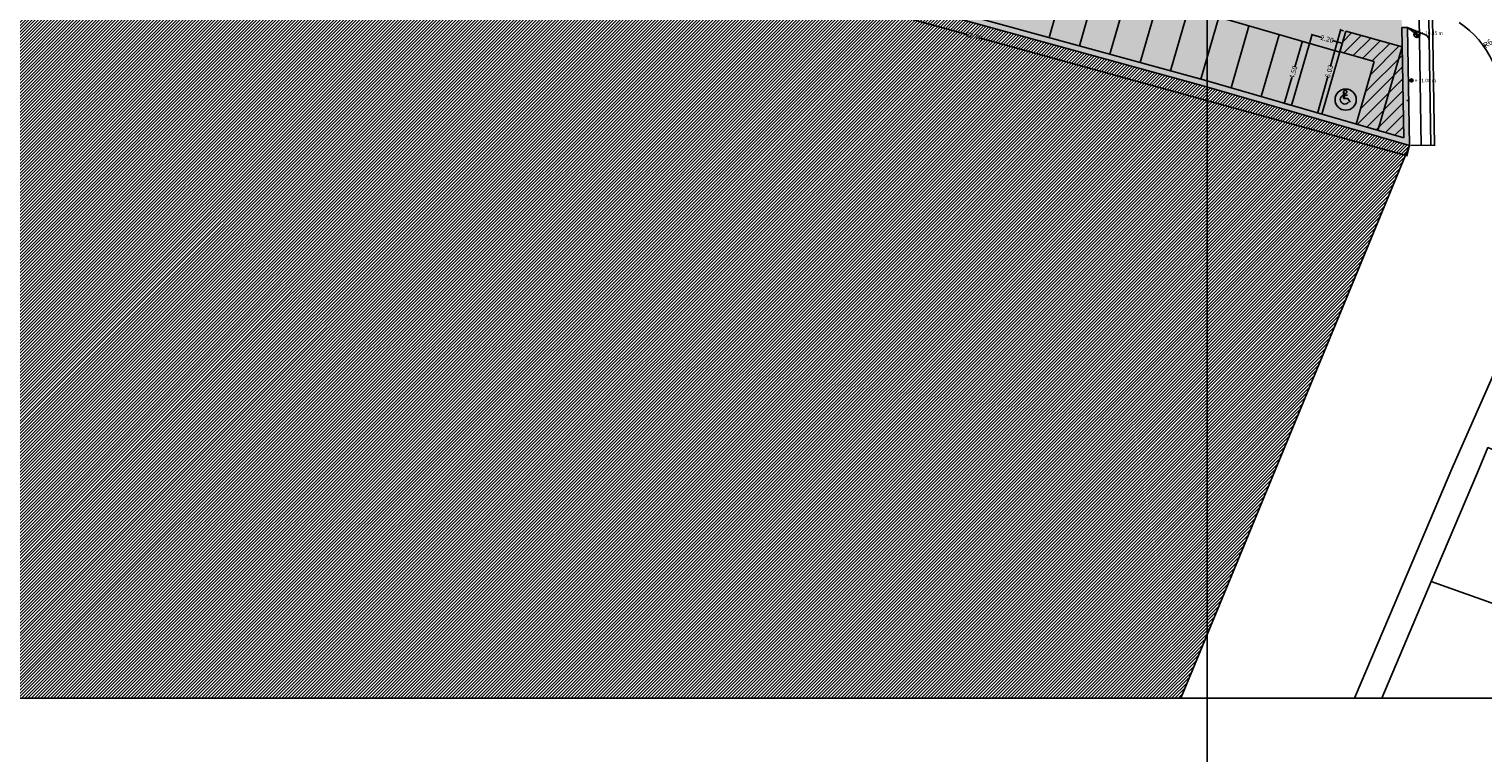
# Model space of a CAD drawing. Units: millimetres. Extents: x 2266 to 6464, y 0 to 1557.
# Drawn here: x 3165 to 3267, y 225 to 276 of the extents above; entities that cross this region are included whole.
import ezdxf

# ---------------------------------------------------------------- set-up
doc = ezdxf.new("R2010")
doc.units = ezdxf.units.MM
doc.header["$PDMODE"] = 35
doc.linetypes.add('CYPE_RAYAPUNTO', pattern=[0.4125, 0.2025, -0.105, 0, -0.105])
for name, color, linetype in [('ACOTACION', 246, 'Continuous'), ('ACOTACION URBANIZACION', 246, 'Continuous'), ('ENTORNO URBA', 251, 'Continuous'), ('MURO', 1, 'Continuous'), ('PLANTA_SOMBREADO_SECCION_PLANTA', 251, 'Continuous'), ('PLANTA_SOMBREADOS_TERRENO', 250, 'Continuous'), ('SANITARIOS', 250, 'Continuous'), ('TEXTO', 246, 'Continuous'), ('TEXTURAS URBANIZACION', 251, 'Continuous'), ('URBANIZACION', 250, 'Continuous')]:
    doc.layers.add(name, color=color, linetype=linetype)
doc.styles.add('arial', font='GOTHIC.TTF', dxfattribs={"width": 0.8})
doc.styles.get("Standard").update_dxf_attribs({"font": 'GOTHIC.TTF'})
doc.dimstyles.new('CARLOS', dxfattribs={"dimtxt": 0.35, "dimasz": 0.08, "dimexe": 0.04, "dimexo": 0.08, "dimgap": 0.02, "dimtad": 0, "dimzin": 0, "dimdsep": 46, "dimtxsty": 'arial', "dimblk1": 'ARCHTICK', "dimblk2": 'ARCHTICK', "dimsah": 1, "dimcen": 0.04, "dimdle": 0.04, "dimclrd": 256, "dimclre": 256, "dimclrt": 256, "dimadec": 0, "dimazin": 0, "dimtfac": 1, "dimtix": 1, "dimtofl": 0, "dimtmove": 2, "dimatfit": 3, "dimldrblk": 'ARCHTICK', "dimfxl": 1, "dimtolj": 1, "dimtzin": 0, "dimlwd": -1, "dimarcsym": 0})
doc.dimstyles.new('CARLOS (URBANIZACION)', dxfattribs={"dimtxt": 0.4, "dimasz": 0.08, "dimexe": 0.04, "dimexo": 0.08, "dimgap": 0.02, "dimtad": 0, "dimzin": 0, "dimdsep": 46, "dimtxsty": 'arial', "dimblk1": 'ARCHTICK', "dimblk2": 'ARCHTICK', "dimsah": 1, "dimcen": 0.04, "dimdle": 0.04, "dimclrd": 256, "dimclre": 256, "dimclrt": 256, "dimadec": 0, "dimazin": 0, "dimtfac": 1, "dimtix": 1, "dimtofl": 0, "dimtmove": 2, "dimatfit": 3, "dimldrblk": 'ARCHTICK', "dimfxl": 1, "dimtolj": 1, "dimtzin": 0, "dimlwd": -1, "dimarcsym": 0})

# ---------------------------------------------------------------- blocks, each defined once
blk = doc.blocks.new('A$C4E364932')
at = {"layer": 'SANITARIOS'}
for p, q in [((-0.09, 0.07), (-0.09, 0.54)), ((-0.09, 0.07), (0.21, 0.07)), ((-0.03, 0.07), (-0.03, 0.44)), ((-0.03, 0.31), (0.19, 0.31)), ((0.21, 0.07), (0.37, -0.18))]:
    blk.add_line(p, q, dxfattribs=at)
for centre, radius in [((0.06, 0), 0.74), ((0.03, 0.54), 0.119)]:
    blk.add_circle(centre, radius, dxfattribs=at)
blk.add_arc((0, 0), 0.32, 105.865, 324.6399, dxfattribs=at)
blk = doc.blocks.new('_ARCHTICK')
at = {"color": 0, "linetype": 'ByBlock', "const_width": 0.15}
blk.add_lwpolyline([(-0.5, -0.5), (0.5, 0.5)], dxfattribs=at)
blk = doc.blocks.new('*D1266')
at = {"layer": 'ACOTACION', "transparency": 16777216}
for p, q in [((3256.73, 275.66), (3256.02, 273.08)), ((3255.11, 269.77), (3255.82, 272.35))]:
    blk.add_line(p, q, dxfattribs=at)
at = {"layer": 'ACOTACION', "lineweight": -2, "transparency": 16777216}
for p, q in [((3256.93, 275.56), (3256.68, 275.63)), ((3255.33, 269.75), (3255.08, 269.82))]:
    blk.add_line(p, q, dxfattribs=at)
at = {"layer": 'Defpoints', "color": 0, "transparency": 16777216}
for p in [(3257.01, 275.54), (3255.12, 269.81), (3255.41, 269.73)]:
    blk.add_point(p, dxfattribs=at)
at = {"layer": 'ACOTACION', "transparency": 16777216, "xscale": 0.08, "yscale": 0.08, "zscale": 0.08}
for p, rotation in [((3256.72, 275.62), 74.62268573391043), ((3255.12, 269.81), 254.6226857339105)]:
    blk.add_blockref('_ARCHTICK', p, dxfattribs=dict(at, rotation=rotation))
at = {"layer": 'ACOTACION', "transparency": 16777216, "insert": (3255.92, 272.72), "char_height": 0.35, "attachment_point": 5, "rotation": 74.6227, "style": 'arial'}
blk.add_mtext('\\A1;6.03', dxfattribs=at)
blk = doc.blocks.new('*D1267')
at = {"layer": 'ACOTACION', "lineweight": -2, "transparency": 16777216}
for p, q in [((3254.57, 274.74), (3254.74, 275.32)), ((3256.68, 274.13), (3256.85, 274.71))]:
    blk.add_line(p, q, dxfattribs=at)
at = {"layer": 'ACOTACION', "transparency": 16777216}
for p, q in [((3254.69, 275.3), (3255.41, 275.09)), ((3256.88, 274.66), (3256.15, 274.87))]:
    blk.add_line(p, q, dxfattribs=at)
at = {"layer": 'Defpoints', "color": 0, "transparency": 16777216}
for p in [(3254.55, 274.66), (3254.73, 275.29), (3256.66, 274.05)]:
    blk.add_point(p, dxfattribs=at)
at = {"layer": 'ACOTACION', "transparency": 16777216, "xscale": 0.08, "yscale": 0.08, "zscale": 0.08}
for p, rotation in [((3254.73, 275.29), 163.8758565189054), ((3256.84, 274.67), 343.8758565189054)]:
    blk.add_blockref('_ARCHTICK', p, dxfattribs=dict(at, rotation=rotation))
at = {"layer": 'ACOTACION', "transparency": 16777216, "insert": (3255.78, 274.98), "char_height": 0.35, "attachment_point": 5, "rotation": 343.8759, "style": 'arial'}
blk.add_mtext('\\A1;2.20', dxfattribs=at)
blk = doc.blocks.new('*D1268')
at = {"layer": 'ACOTACION', "transparency": 16777216}
for p, q in [((3254.05, 274.85), (3253.52, 273.02)), ((3252.78, 270.45), (3253.31, 272.28))]:
    blk.add_line(p, q, dxfattribs=at)
at = {"layer": 'ACOTACION', "lineweight": -2, "transparency": 16777216}
for p, q in [((3254.47, 274.69), (3254, 274.82)), ((3253.22, 270.36), (3252.75, 270.5))]:
    blk.add_line(p, q, dxfattribs=at)
at = {"layer": 'Defpoints', "color": 0, "transparency": 16777216}
for p in [(3254.55, 274.66), (3252.79, 270.49), (3253.29, 270.34)]:
    blk.add_point(p, dxfattribs=at)
at = {"layer": 'ACOTACION', "transparency": 16777216, "xscale": 0.08, "yscale": 0.08, "zscale": 0.08}
for p, rotation in [((3254.04, 274.81), 73.85976923990467), ((3252.79, 270.49), 253.8597692399047)]:
    blk.add_blockref('_ARCHTICK', p, dxfattribs=dict(at, rotation=rotation))
at = {"layer": 'ACOTACION', "transparency": 16777216, "insert": (3253.42, 272.65), "char_height": 0.35, "attachment_point": 5, "rotation": 73.8598, "style": 'arial'}
blk.add_mtext('\\A1;4.50', dxfattribs=at)
blk = doc.blocks.new('*D1274')
at = {"layer": 'ACOTACION', "lineweight": -2, "transparency": 16777216}
for p, q in [((3260.56, 332.53), (3261.34, 332.54)), ((3261.62, 267.54), (3262.4, 267.55))]:
    blk.add_line(p, q, dxfattribs=at)
at = {"layer": 'ACOTACION', "transparency": 16777216}
for p, q in [((3261.3, 332.58), (3261.82, 300.53)), ((3262.36, 267.51), (3261.84, 299.56))]:
    blk.add_line(p, q, dxfattribs=at)
at = {"layer": 'Defpoints', "color": 0, "transparency": 16777216}
for p in [(3260.48, 332.53), (3261.54, 267.54), (3262.36, 267.55)]:
    blk.add_point(p, dxfattribs=at)
at = {"layer": 'ACOTACION', "transparency": 16777216, "xscale": 0.08, "yscale": 0.08, "zscale": 0.08}
for p, rotation in [((3261.3, 332.54), 90.93195466720911), ((3262.36, 267.55), 270.9319546672091)]:
    blk.add_blockref('_ARCHTICK', p, dxfattribs=dict(at, rotation=rotation))
at = {"layer": 'ACOTACION', "transparency": 16777216, "insert": (3261.83, 300.05), "char_height": 0.35, "attachment_point": 5, "rotation": 270.932, "style": 'arial'}
blk.add_mtext('\\A1;65.00', dxfattribs=at)
blk = doc.blocks.new('*D1131')
at = {"layer": 'ACOTACION', "lineweight": -2, "transparency": 16777216}
for p, q in [((3260.48, 337.73), (3262.19, 337.75)), ((3261.62, 267.54), (3263.33, 267.57))]:
    blk.add_line(p, q, dxfattribs=at)
at = {"layer": 'ACOTACION', "transparency": 16777216}
for p, q in [((3262.15, 337.79), (3262.71, 303.15)), ((3263.29, 267.53), (3262.73, 302.18))]:
    blk.add_line(p, q, dxfattribs=at)
at = {"layer": 'Defpoints', "color": 0, "transparency": 16777216}
for p in [(3260.4, 337.73), (3261.54, 267.54), (3263.29, 267.57)]:
    blk.add_point(p, dxfattribs=at)
at = {"layer": 'ACOTACION', "transparency": 16777216, "xscale": 0.08, "yscale": 0.08, "zscale": 0.08}
for p, rotation in [((3262.15, 337.75), 90.93195466721066), ((3263.29, 267.57), 270.9319546672106)]:
    blk.add_blockref('_ARCHTICK', p, dxfattribs=dict(at, rotation=rotation))
at = {"layer": 'ACOTACION', "transparency": 16777216, "insert": (3262.72, 302.66), "char_height": 0.35, "attachment_point": 5, "rotation": 270.932, "style": 'arial'}
blk.add_mtext('\\A1;70.20', dxfattribs=at)
blk = doc.blocks.new('*D1275')
at = {"layer": 'ACOTACION', "transparency": 16777216}
for p, q in [((3200.8, 283.5), (3230.63, 275.29)), ((3261.39, 266.82), (3231.56, 275.03))]:
    blk.add_line(p, q, dxfattribs=at)
at = {"layer": 'ACOTACION', "lineweight": -2, "transparency": 16777216}
for p, q in [((3201.01, 284.12), (3200.83, 283.45)), ((3261.52, 267.46), (3261.34, 266.79))]:
    blk.add_line(p, q, dxfattribs=at)
at = {"layer": 'Defpoints', "color": 0, "transparency": 16777216}
for p in [(3200.84, 283.49), (3201.03, 284.2), (3261.54, 267.54)]:
    blk.add_point(p, dxfattribs=at)
at = {"layer": 'ACOTACION', "transparency": 16777216, "xscale": 0.08, "yscale": 0.08, "zscale": 0.08}
for p, rotation in [((3200.84, 283.49), 164.6074963738319), ((3261.35, 266.83), 344.6074963738319)]:
    blk.add_blockref('_ARCHTICK', p, dxfattribs=dict(at, rotation=rotation))
at = {"layer": 'ACOTACION', "transparency": 16777216, "insert": (3231.09, 275.16), "char_height": 0.35, "attachment_point": 5, "rotation": 344.6075, "style": 'arial'}
blk.add_mtext('\\A1;62.76', dxfattribs=at)
blk = doc.blocks.new('A$C45524BC0')
at = {"layer": 'TEXTO'}
h = blk.add_hatch(color=256, dxfattribs=at)
h.paths.add_polyline_path([(0.22, 0.43, 0.414214), (0, 0.22), (0.22, 0.22)])
h.paths.add_polyline_path([(0.43, 0.22), (0.22, 0.22), (0.22, 0, 0.414214)])
for p, q in [((0.43, 0.22), (0, 0.22)), ((0.22, 0), (0.22, 0.43))]:
    blk.add_line(p, q, dxfattribs=at)
blk.add_circle((0.22, 0.22), 0.217, dxfattribs=at)
blk = doc.blocks.new('A$C311870D7')
for p, q in [((90.91, -49.72), (91.11, -62.56)), ((89.48, -54.35), (90.54, -54.78))]:
    blk.add_line(p, q)
blk.add_arc((90.45, -55.31), 0.544, 355.844, 80.1594)
blk = doc.blocks.new('*D1216')
at = {"layer": 'ACOTACION URBANIZACION', "transparency": 16777216}
blk.add_line((3266.86, 274.55), (3266.73, 274.46), dxfattribs=at)
at = {"layer": 'ACOTACION URBANIZACION', "lineweight": -2, "transparency": 16777216}
for p, q in [((3261.36, 270.67), (3261.44, 270.67)), ((3261.4, 270.63), (3261.4, 270.71))]:
    blk.add_line(p, q, dxfattribs=at)
at = {"layer": 'Defpoints', "color": 0, "transparency": 16777216}
for p in [(3266.73, 274.46), (3261.4, 270.67)]:
    blk.add_point(p, dxfattribs=at)
at = {"layer": 'ACOTACION URBANIZACION', "transparency": 16777216, "xscale": 0.08, "yscale": 0.08, "zscale": 0.08, "rotation": 215.403731341858}
blk.add_blockref('_ARCHTICK', (3266.73, 274.46), dxfattribs=at)
at = {"layer": 'ACOTACION URBANIZACION', "transparency": 16777216, "insert": (3267.32, 274.88), "char_height": 0.4, "attachment_point": 5, "rotation": 35.4037, "style": 'arial'}
blk.add_mtext('\\A1;R6.54', dxfattribs=at)
blk = doc.blocks.new('*D1917')
at = {"layer": 'ACOTACION', "transparency": 16777216}
for p, q in [((3247.35, 757.53), (3247.71, 757.53)), ((3248.79, 757.53), (3248.43, 757.53))]:
    blk.add_line(p, q, dxfattribs=at)
at = {"layer": 'ACOTACION', "lineweight": -2, "transparency": 16777216}
for p, q in [((3247.39, 0.08), (3247.39, 757.57)), ((3248.75, 757.43), (3248.75, 757.57))]:
    blk.add_line(p, q, dxfattribs=at)
at = {"layer": 'Defpoints', "color": 0, "transparency": 16777216}
for p in [(3247.39, 757.53), (3248.75, 757.35), (3247.39, 0)]:
    blk.add_point(p, dxfattribs=at)
at = {"layer": 'ACOTACION', "transparency": 16777216, "xscale": 0.08, "yscale": 0.08, "zscale": 0.08, "rotation": 180}
blk.add_blockref('_ARCHTICK', (3247.39, 757.53), dxfattribs=at)
at = {"layer": 'ACOTACION', "transparency": 16777216, "xscale": 0.08, "yscale": 0.08, "zscale": 0.08}
blk.add_blockref('_ARCHTICK', (3248.75, 757.53), dxfattribs=at)
at = {"layer": 'ACOTACION', "transparency": 16777216, "insert": (3248.07, 757.53), "char_height": 0.35, "attachment_point": 5, "style": 'arial'}
blk.add_mtext('\\A1;1.36', dxfattribs=at)

msp = doc.modelspace()

# ---------------------------------------------------------------- hatches: boundary and pattern name
at = {"layer": 'PLANTA_SOMBREADO_SECCION_PLANTA'}
h = msp.add_hatch(color=256, dxfattribs=at)
h.dxf.hatch_style = 1
h.paths.add_polyline_path([(3201.083, 284.599), (3175.388, 284.433), (3168.382, 281.373), (3167.384, 319.234), (3167.443, 323.426), (3167.541, 330.126), (3167.136, 330.126), (3166.984, 319.232), (3167.491, 300), (3167.998, 280.769), (3175.473, 284.034), (3201.032, 284.198), (3220.977, 278.903), (3247.022, 271.741), (3261.541, 267.539), (3261.406, 275.786), (3261.006, 275.78), (3261.132, 268.074), (3247.13, 272.126), (3221.081, 279.29)])
at = {"layer": 'PLANTA_SOMBREADOS_TERRENO'}
h = msp.add_hatch(dxfattribs=at)
h.set_pattern_fill('ANSI31', color=256, scale=0.05)
h.paths.add_polyline_path([(3168.949, 440.061), (3114.139, 440.061), (3114.139, 228.893), (3245.566, 228.893), (3261.541, 267.539), (3247.022, 271.741), (3220.977, 278.903), (3201.032, 284.198), (3175.473, 284.034), (3167.998, 280.769), (3167.491, 300), (3166.984, 319.232), (3167.136, 330.126), (3168.329, 408.28), (3168.594, 420.516), (3168.859, 432.752)])
at = {"layer": 'TEXTO'}
h = msp.add_hatch(color=256, dxfattribs=at)
h.paths.add_polyline_path([(3262.053, 275.516, 0.4142136), (3261.836, 275.299), (3262.053, 275.299)])
h.paths.add_polyline_path([(3262.269, 275.299), (3262.053, 275.299), (3262.053, 275.082, 0.4142136)])
at = {"layer": 'TEXTURAS URBANIZACION'}
msp.add_hatch(color=254, dxfattribs=at).paths.add_polyline_path([(3260.634, 298.695), (3256.244, 296.161), (3256.244, 285.034), (3255.944, 285.034), (3255.944, 304.684), (3253.944, 304.684), (3253.944, 287.034), (3195.531, 287.034), (3195.531, 284.573), (3201.083, 284.599), (3247.128, 272.126), (3261.132, 268.074)])

# ---------------------------------------------------------------- linework, layer by layer
at = {"layer": 'ENTORNO URBA'}
for p, q in [((3261.541, 267.539), (3257.275, 257.22)), ((3257.275, 257.22), (3253.768, 248.73)), ((3264.491, 244.923), (3268.002, 252.908)), ((3253.768, 248.73), (3249.829, 239.19)), ((3260.135, 234.647), (3264.491, 244.923)), ((3249.829, 239.19), (3245.566, 228.893)), ((3257.699, 228.893), (3260.135, 234.647))]:
    msp.add_line(p, q, dxfattribs=at)
msp.add_lwpolyline([(3303.304, 440.061), (3303.304, 228.893), (3114.139, 228.893), (3114.139, 440.061)], close=True, dxfattribs=at)
for points in [[(3168.949, 440.061), (3114.139, 440.061), (3114.139, 228.893), (3245.566, 228.893), (3261.541, 267.539), (3247.022, 271.741), (3220.977, 278.903), (3201.032, 284.198), (3175.473, 284.034), (3167.998, 280.769), (3167.491, 300), (3166.984, 319.232), (3167.136, 330.126), (3168.329, 408.28), (3168.594, 420.516), (3168.859, 432.752), (3168.949, 440.061)], [(3261.541, 267.539), (3257.275, 257.22), (3253.768, 248.73), (3249.829, 239.19), (3245.566, 228.893)], [(3261.541, 267.539), (3257.275, 257.22), (3253.768, 248.73), (3249.829, 239.19), (3245.566, 228.893)], [(3259.607, 228.893), (3263.053, 237.052), (3266.284, 244.687), (3267.013, 246.422)], [(3263.053, 237.052), (3266.284, 244.687), (3267.013, 246.422), (3274.453, 243.371)], [(3263.053, 237.052), (3266.284, 244.687), (3267.013, 246.422), (3274.453, 243.371)], [(3259.607, 228.893), (3263.053, 237.052), (3270.462, 234.425), (3272.776, 233.344), (3270.875, 228.893)], [(3259.607, 228.893), (3263.053, 237.052), (3270.462, 234.425), (3272.776, 233.344), (3270.875, 228.893)]]:
    msp.add_lwpolyline(points, dxfattribs=at)
at = {"layer": 'MURO'}
msp.add_lwpolyline([(3261.406, 275.786), (3261.006, 275.78), (3261.132, 268.074), (3247.13, 272.126), (3221.081, 279.29), (3201.083, 284.599), (3175.388, 284.433), (3168.382, 281.373), (3167.384, 319.234), (3167.443, 323.426), (3167.541, 330.126), (3167.136, 330.126), (3166.984, 319.232), (3167.491, 300), (3167.998, 280.769), (3175.473, 284.034), (3201.032, 284.198), (3220.977, 278.903), (3247.022, 271.741), (3261.541, 267.539)], close=True, dxfattribs=at)
at = {"layer": 'TEXTO'}
for p, q in [((3261.406, 275.786), (3262.053, 275.299)), ((3262.053, 275.082), (3262.053, 275.516)), ((3262.269, 275.299), (3261.836, 275.299))]:
    msp.add_line(p, q, dxfattribs=at)
msp.add_circle((3262.053, 275.299), 0.217, dxfattribs=at)
at = {"layer": 'URBANIZACION'}
for p, q in [((3237.598, 279.414), (3236.347, 275.091)), ((3239.719, 278.83), (3238.468, 274.508)), ((3241.841, 278.247), (3240.59, 273.924)), ((3243.962, 277.664), (3242.711, 273.341)), ((3246.084, 277.08), (3244.833, 272.758)), ((3248.205, 276.497), (3246.954, 272.174)), ((3248.205, 276.497), (3256.659, 274.053)), ((3250.319, 275.887), (3249.068, 271.565)), ((3257.084, 275.521), (3255.408, 269.73)), ((3256.871, 274.785), (3257.494, 275.408)), ((3261.028, 274.436), (3257.084, 275.521)), ((3252.432, 275.275), (3251.181, 270.953)), ((3254.545, 274.664), (3253.295, 270.342)), ((3256.94, 274.005), (3258.16, 275.225)), ((3258.825, 275.042), (3257.605, 273.822)), ((3259.491, 274.859), (3258.271, 273.639)), ((3260.822, 274.493), (3258.805, 272.477)), ((3260.156, 274.676), (3258.936, 273.456)), ((3261.028, 274.436), (3259.352, 268.645)), ((3259.077, 273.417), (3256.686, 274.075)), ((3259.077, 273.417), (3257.809, 269.035)), ((3261.038, 273.861), (3258.46, 271.283)), ((3261.051, 273.026), (3258.114, 270.089)), ((3261.065, 272.191), (3257.887, 269.013)), ((3261.078, 271.356), (3258.545, 268.822)), ((3261.092, 270.521), (3259.203, 268.632)), ((3261.106, 269.686), (3259.861, 268.441)), ((3261.119, 268.851), (3260.519, 268.251))]:
    msp.add_line(p, q, dxfattribs=at)
at = {"layer": 'URBANIZACION', "linetype": 'CYPE_RAYAPUNTO', "ltscale": 30}
msp.add_arc((3261.402, 270.669), 6.542, 3.43243, 69.48576, dxfattribs=at)

# ---------------------------------------------------------------- block references
for name, p in [('A$C311870D7', (3171.926, 330.126)), ('A$C4E364932', (3257.014, 270.744)), ('A$C4E364932', (3257.014, 270.744))]:
    msp.add_blockref(name, p)
at = {"layer": 'TEXTO', "xscale": 0.4997889657298424, "yscale": 0.4997889657298424, "zscale": 0.4997889657298424}
msp.add_blockref('A$C45524BC0', (3261.57, 271.973, 11), dxfattribs=at)

# ---------------------------------------------------------------- texts
at = {"layer": 'TEXTO', "char_height": 0.25, "width": 3.66814, "attachment_point": 1}
for s, insert in [('+ 10.45 m', (3262.362, 275.515)), ('+ 11.00 m', (3261.897, 272.204, 11))]:
    msp.add_mtext(s, dxfattribs=dict(at, insert=insert))

# ---------------------------------------------------------------- dimensions: what is measured, and where the dimension line sits
at = {"layer": 'ACOTACION'}
dim = msp.add_linear_dim(base=(3247.391, 757.529), p1=(3248.747, 757.349), p2=(3247.391, 0), dimstyle='CARLOS', dxfattribs=at)
dim.commit()
dim.dimension.update_dxf_attribs({"geometry": '*D1917', "text_midpoint": (3248.069, 757.529)})
for p1, p2, distance, picture, middle in [((3260.402, 337.726), (3261.544, 267.539), 1.749, '*D1131', (3262.722, 302.661)), ((3260.483, 332.526), (3261.541, 267.539), 0.819, '*D1274', (3261.831, 300.046)), ((3261.544, 267.539), (3201.032, 284.198), 0.738, '*D1275', (3231.092, 275.157)), ((3257.006, 275.543), (3255.408, 269.73), -0.297, '*D1266', (3255.921, 272.715)), ((3254.545, 274.664), (3253.295, 270.342), -0.526, '*D1268', (3253.415, 272.649)), ((3256.659, 274.053), (3254.545, 274.664), -0.647, '*D1267', (3255.782, 274.98))]:
    dim = msp.add_aligned_dim(p1=p1, p2=p2, distance=distance, dimstyle='CARLOS', dxfattribs=at)
    dim.commit()
    dim.dimension.update_dxf_attribs({"geometry": picture, "text_midpoint": middle})
at = {"layer": 'ACOTACION URBANIZACION'}
dim = msp.add_radius_dim(center=(3261.402, 270.669), mpoint=(3266.735, 274.458), dimstyle='CARLOS (URBANIZACION)', dxfattribs=at)
dim.commit()
dim.dimension.update_dxf_attribs({"geometry": '*D1216', "text_midpoint": (3267.322, 274.876)})

doc.saveas('drawing.dxf')
